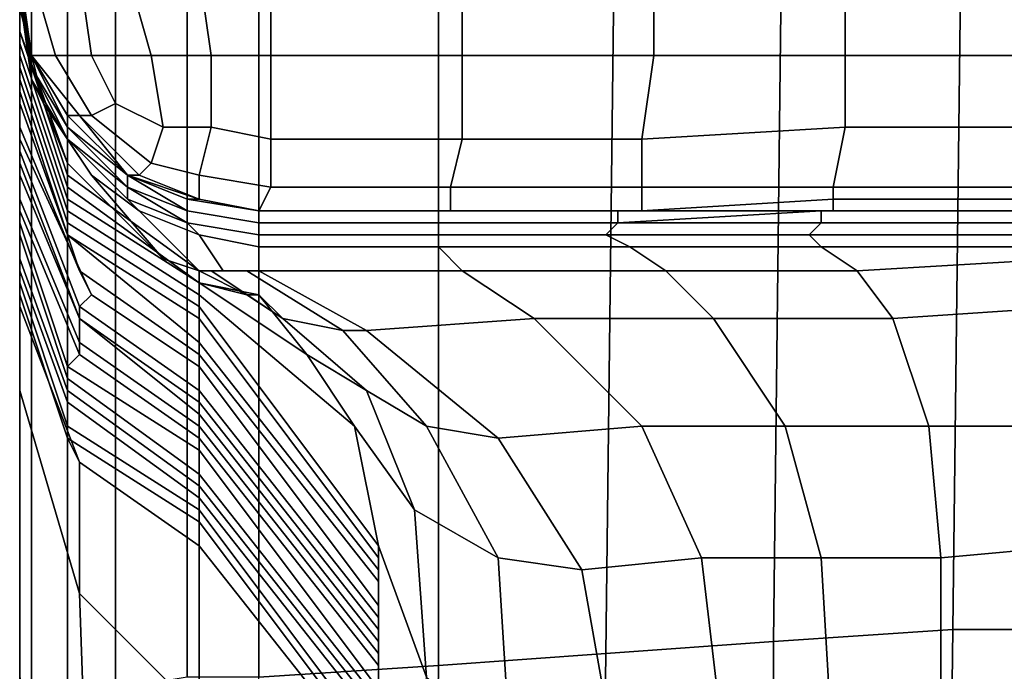
# Model space of a CAD drawing. Extents: x -0.003 to 0.532, y -0.184 to 0.182.
# Drawn here: x 0 to 0.008, y 0.097 to 0.102 of the extents above; entities that cross this region are included whole.
import ezdxf

# ---------------------------------------------------------------- set-up
doc = ezdxf.new("R2010")
doc.units = 0
doc.layers.add('PORCELAIN_1', color=7, linetype='CONTINUOUS')

msp = doc.modelspace()

# ---------------------------------------------------------------- linework, layer by layer
at = {"layer": 'PORCELAIN_1'}
for points in [[(-0.0004, 0.1092, 0.2663), (-0.0004, 0.1017, 0.2621), (-0.0004, 0.1063, 0.2548), (-0.0004, 0.1133, 0.2597)], [(-0.0004, 0.1083, 0.1777), (-0.0004, 0.1122, 0.1844), (-0.0004, 0.1037, 0.1917), (-0.0004, 0.1007, 0.1877)], [(-0.0004, 0.1114, 0.2033), (-0.0004, 0.1031, 0.2094), (-0.0004, 0.0984, 0.2037), (-0.0004, 0.1071, 0.1968)], [(-0.0004, 0.1113, 0.1696), (-0.0004, 0.1038, 0.1698), (-0.0004, 0.0997, 0.1626), (-0.0004, 0.108, 0.163)], [(-0.0004, 0.1107, 0.2367), (-0.0004, 0.1065, 0.2408), (-0.0004, 0.0997, 0.2349), (-0.0004, 0.1042, 0.2305)], [(-0.0004, 0.1095, 0.2505), (-0.0004, 0.1063, 0.2548), (-0.0004, 0.0991, 0.2497), (-0.0004, 0.1027, 0.2451)], [(-0.0004, 0.1092, 0.2663), (-0.0004, 0.1072, 0.2704), (-0.0004, 0.0995, 0.2668), (-0.0004, 0.1017, 0.2621)], [(-0.0004, 0.0977, 0.2244), (-0.0004, 0.103, 0.22), (-0.0004, 0.1091, 0.2265), (-0.0004, 0.1042, 0.2305)], [(-0.0004, 0.103, 0.22), (-0.0004, 0.0972, 0.2139), (-0.0004, 0.1031, 0.2094), (-0.0004, 0.1086, 0.2159)], [(-0.0004, 0.1031, 0.1752), (-0.0004, 0.1083, 0.1777), (-0.0004, 0.1007, 0.1877), (-0.0004, 0.0976, 0.1849)], [(-0.0004, 0.0997, 0.1626), (-0.0004, 0.0998, 0.1561), (-0.0004, 0.1066, 0.1566), (-0.0004, 0.108, 0.163)], [(-0.0004, 0.0978, 0.2709), (-0.0004, 0.0995, 0.2668), (-0.0004, 0.1072, 0.2704), (-0.0004, 0.1058, 0.2739)], [(-0.0004, 0.0984, 0.2037), (-0.0004, 0.0946, 0.1992), (-0.0004, 0.1037, 0.1917), (-0.0004, 0.1071, 0.1968)], [(-0.0004, 0.1066, 0.1566), (-0.0004, 0.0998, 0.1561), (-0.0004, 0.0999, 0.15), (-0.0004, 0.1062, 0.1502)], [(-0.0004, 0.0957, 0.2396), (-0.0004, 0.0997, 0.2349), (-0.0004, 0.1065, 0.2408), (-0.0004, 0.1027, 0.2451)], [(-0.0004, 0.0942, 0.2579), (-0.0004, 0.0991, 0.2497), (-0.0004, 0.1063, 0.2548), (-0.0004, 0.1017, 0.2621)], [(-0.0004, 0.0999, 0.15), (-0.0004, 0.1, 0.1431), (-0.0004, 0.1062, 0.1431), (-0.0004, 0.1062, 0.1502)], [(-0.0004, 0.1062, 0.1431), (-0.0004, 0.1, 0.1431), (-0.0004, 0.1001, 0.1358), (-0.0004, 0.1061, 0.1355)], [(-0.0004, 0.1001, 0.1358), (-0.0004, 0.1003, 0.1281), (-0.0004, 0.106, 0.1279), (-0.0004, 0.1061, 0.1355)], [(-0.0004, 0.106, 0.1279), (-0.0004, 0.1003, 0.1281), (-0.0004, 0.1004, 0.1207), (-0.0004, 0.1059, 0.1207)], [(-0.0004, 0.1004, 0.1207), (-0.0004, 0.1005, 0.1136), (-0.0004, 0.1058, 0.1135), (-0.0004, 0.1059, 0.1207)], [(-0.0004, 0.1048, 0.2771), (-0.0004, 0.0967, 0.2746), (-0.0004, 0.0978, 0.2709), (-0.0004, 0.1058, 0.2739)], [(-0.0004, 0.1058, 0.1135), (-0.0004, 0.1005, 0.1136), (-0.0004, 0.1006, 0.1064), (-0.0004, 0.1057, 0.1064)], [(-0.0004, 0.1006, 0.1064), (-0.0004, 0.1008, 0.0995), (-0.0004, 0.1055, 0.0994), (-0.0004, 0.1057, 0.1064)], [(0.0088, 0.097, 0.3043), (0.0074, 0.097, 0.3043), (0.0075, 0.1054, 0.3043), (0.009, 0.1056, 0.3043)], [(-0.0004, 0.1055, 0.0994), (-0.0004, 0.1008, 0.0995), (-0.0004, 0.1009, 0.0929), (-0.0004, 0.1053, 0.0927)], [(0.0059, 0.0969, 0.3044), (0.006, 0.1053, 0.3043), (0.0075, 0.1054, 0.3043), (0.0074, 0.097, 0.3043)], [(-0.0004, 0.1009, 0.0929), (-0.0004, 0.101, 0.0863), (-0.0004, 0.1051, 0.0859), (-0.0004, 0.1053, 0.0927)], [(0.006, 0.1053, 0.3043), (0.0059, 0.0969, 0.3044), (0.0045, 0.0968, 0.3044), (0.0046, 0.1052, 0.3043)], [(0.0045, 0.0968, 0.3044), (0.0031, 0.0967, 0.3044), (0.0031, 0.105, 0.3043), (0.0046, 0.1052, 0.3043)], [(-0.0004, 0.1051, 0.0859), (-0.0004, 0.101, 0.0863), (-0.0004, 0.1011, 0.079), (-0.0004, 0.1049, 0.0786)], [(0.0016, 0.0966, 0.3044), (0.0016, 0.1049, 0.3043), (0.0031, 0.105, 0.3043), (0.0031, 0.0967, 0.3044)], [(-0.0004, 0.1011, 0.079), (-0.0004, 0.1012, 0.0713), (-0.0004, 0.1047, 0.071), (-0.0004, 0.1049, 0.0786)], [(0.0016, 0.1049, 0.3043), (0.0016, 0.0966, 0.3044), (0.001, 0.0966, 0.3043), (0.001, 0.1048, 0.3042)], [(-0.0004, 0.1048, 0.2771), (-0.0004, 0.104, 0.2799), (-0.0004, 0.0959, 0.2778), (-0.0004, 0.0967, 0.2746)], [(0.001, 0.0966, 0.3043), (0.0004, 0.0965, 0.304), (0.0004, 0.1045, 0.3039), (0.001, 0.1048, 0.3042)], [(-0.0004, 0.1047, 0.071), (-0.0004, 0.1012, 0.0713), (-0.0004, 0.1014, 0.0637), (-0.0004, 0.1044, 0.0634)], [(-0.0004, 0.1016, 0.0499), (-0.0004, 0.1047, 0.0496), (-0.0004, 0.1044, 0.0562), (-0.0004, 0.1015, 0.0564)], [(-0.0004, 0.1047, 0.0496), (-0.0004, 0.1016, 0.0499), (-0.0004, 0.1017, 0.0443), (-0.0004, 0.1045, 0.0439)], [(-0.0004, 0.1019, 0.0344), (-0.0004, 0.1046, 0.0335), (-0.0004, 0.1044, 0.0385), (-0.0004, 0.1018, 0.0391)], [(-0.0004, 0.1046, 0.0335), (-0.0004, 0.1019, 0.0344), (-0.0004, 0.102, 0.0299), (-0.0004, 0.104, 0.0283)], [(-0.0004, 0.1017, 0.0443), (-0.0004, 0.1018, 0.0391), (-0.0004, 0.1044, 0.0385), (-0.0004, 0.1045, 0.0439)], [(0, 0.0963, 0.3036), (0, 0.1042, 0.3035), (0.0004, 0.1045, 0.3039), (0.0004, 0.0965, 0.304)], [(-0.0004, 0.1014, 0.0637), (-0.0004, 0.1015, 0.0564), (-0.0004, 0.1044, 0.0562), (-0.0004, 0.1044, 0.0634)], [(-0.0004, 0.0997, 0.2349), (-0.0004, 0.0929, 0.229), (-0.0004, 0.0977, 0.2244), (-0.0004, 0.1042, 0.2305)], [(0, 0.1042, 0.3035), (0, 0.0963, 0.3036), (-0.0003, 0.0961, 0.303), (-0.0003, 0.1039, 0.3029)], [(-0.0004, 0.1041, 0.0237), (-0.0004, 0.104, 0.0283), (-0.0004, 0.102, 0.0299), (-0.0004, 0.1022, 0.0249)], [(-0.0004, 0.0953, 0.2808), (-0.0004, 0.0959, 0.2778), (-0.0004, 0.104, 0.2799), (-0.0004, 0.1034, 0.2827)], [(-0.0003, 0.0961, 0.303), (-0.0004, 0.0957, 0.3024), (-0.0004, 0.1037, 0.3023), (-0.0003, 0.1039, 0.3029)], [(-0.0004, 0.1038, 0.1698), (-0.0004, 0.1024, 0.17), (-0.0004, 0.1009, 0.1677), (-0.0004, 0.0997, 0.1626)], [(-0.0004, 0.0915, 0.1955), (-0.0004, 0.1007, 0.1877), (-0.0004, 0.1037, 0.1917), (-0.0004, 0.0946, 0.1992)], [(-0.0004, 0.0956, 0.3005), (-0.0004, 0.1035, 0.3006), (-0.0004, 0.1037, 0.3023), (-0.0004, 0.0957, 0.3024)], [(-0.0004, 0.0956, 0.3005), (-0.0004, 0.0954, 0.2986), (-0.0004, 0.1033, 0.2989), (-0.0004, 0.1035, 0.3006)], [(-0.0004, 0.1031, 0.2853), (-0.0004, 0.0948, 0.2837), (-0.0004, 0.0953, 0.2808), (-0.0004, 0.1034, 0.2827)], [(-0.0004, 0.1031, 0.2972), (-0.0004, 0.1033, 0.2989), (-0.0004, 0.0954, 0.2986), (-0.0004, 0.0952, 0.2967)], [(-0.0004, 0.1031, 0.2853), (-0.0004, 0.1029, 0.2876), (-0.0004, 0.0947, 0.2861), (-0.0004, 0.0948, 0.2837)], [(-0.0004, 0.0921, 0.2086), (-0.0004, 0.0984, 0.2037), (-0.0004, 0.1031, 0.2094), (-0.0004, 0.0972, 0.2139)], [(-0.0004, 0.1031, 0.1752), (-0.0004, 0.0976, 0.1849), (-0.0004, 0.0949, 0.1829), (-0.0004, 0.1004, 0.1739)], [(-0.0004, 0.1009, 0.1677), (-0.0004, 0.1024, 0.17), (-0.0004, 0.1031, 0.1752), (-0.0004, 0.1004, 0.1739)], [(-0.0004, 0.0951, 0.2948), (-0.0004, 0.103, 0.2955), (-0.0004, 0.1031, 0.2972), (-0.0004, 0.0952, 0.2967)], [(-0.0004, 0.103, 0.22), (-0.0004, 0.0977, 0.2244), (-0.0004, 0.0915, 0.2185), (-0.0004, 0.0972, 0.2139)], [(-0.0004, 0.0951, 0.2948), (-0.0004, 0.095, 0.2928), (-0.0004, 0.1028, 0.2938), (-0.0004, 0.103, 0.2955)], [(-0.0004, 0.0946, 0.2884), (-0.0004, 0.0947, 0.2861), (-0.0004, 0.1029, 0.2876), (-0.0004, 0.1027, 0.2899)], [(-0.0004, 0.1027, 0.292), (-0.0004, 0.1028, 0.2938), (-0.0004, 0.095, 0.2928), (-0.0004, 0.0949, 0.2907)], [(-0.0004, 0.1027, 0.292), (-0.0004, 0.0949, 0.2907), (-0.0004, 0.0946, 0.2884), (-0.0004, 0.1027, 0.2899)], [(-0.0004, 0.0991, 0.2497), (-0.0004, 0.092, 0.2447), (-0.0004, 0.0957, 0.2396), (-0.0004, 0.1027, 0.2451)], [(0.0049, 0.1025, 0.0035), (0.0049, 0.1018, 0.0036), (0.0065, 0.1018, 0.0036), (0.0065, 0.1026, 0.0035)], [(0.0065, 0.1018, 0.0036), (0.0083, 0.1018, 0.0037), (0.0084, 0.1026, 0.0035), (0.0065, 0.1026, 0.0035)], [(-0.0003, 0.1018, 0.0085), (-0.0004, 0.1025, 0.0085), (-0.0004, 0.1024, 0.0101), (-0.0003, 0.1018, 0.0102)], [(-0.0003, 0.1018, 0.0085), (-0.0003, 0.1018, 0.0069), (-0.0004, 0.1025, 0.0069), (-0.0004, 0.1025, 0.0085)], [(-0.0004, 0.1025, 0.0054), (-0.0003, 0.1018, 0.0054), (-0.0001, 0.1018, 0.0047), (-0.0003, 0.1025, 0.0047)], [(-0.0004, 0.1025, 0.0054), (-0.0004, 0.1025, 0.0069), (-0.0003, 0.1018, 0.0069), (-0.0003, 0.1018, 0.0054)], [(-0.0001, 0.1018, 0.0047), (0.0002, 0.1018, 0.0041), (0.0001, 0.1025, 0.0041), (-0.0003, 0.1025, 0.0047)], [(0.0001, 0.1025, 0.0041), (0.0002, 0.1018, 0.0041), (0.0007, 0.1018, 0.0038), (0.0005, 0.1025, 0.0037)], [(0.0007, 0.1018, 0.0038), (0.0012, 0.1018, 0.0036), (0.0011, 0.1025, 0.0034), (0.0005, 0.1025, 0.0037)], [(0.0017, 0.1018, 0.0035), (0.0017, 0.1025, 0.0034), (0.0011, 0.1025, 0.0034), (0.0012, 0.1018, 0.0036)], [(0.0017, 0.1025, 0.0034), (0.0017, 0.1018, 0.0035), (0.0033, 0.1018, 0.0036), (0.0033, 0.1025, 0.0034)], [(0.0033, 0.1018, 0.0036), (0.0049, 0.1018, 0.0036), (0.0049, 0.1025, 0.0035), (0.0033, 0.1025, 0.0034)], [(-0.0003, 0.1017, 0.0171), (-0.0003, 0.1017, 0.0143), (-0.0004, 0.1024, 0.0142), (-0.0004, 0.1023, 0.0169)], [(-0.0004, 0.1024, 0.0101), (-0.0004, 0.1024, 0.012), (-0.0003, 0.1018, 0.0121), (-0.0003, 0.1018, 0.0102)], [(-0.0004, 0.1024, 0.0142), (-0.0003, 0.1017, 0.0143), (-0.0003, 0.1018, 0.0121), (-0.0004, 0.1024, 0.012)], [(-0.0004, 0.1023, 0.0202), (-0.0003, 0.1016, 0.0205), (-0.0003, 0.1017, 0.0171), (-0.0004, 0.1023, 0.0169)], [(-0.0004, 0.1023, 0.0202), (-0.0004, 0.1022, 0.0249), (-0.0002, 0.1014, 0.0249), (-0.0003, 0.1016, 0.0205)], [(-0.0004, 0.102, 0.0299), (0, 0.1009, 0.0298), (-0.0002, 0.1014, 0.0249), (-0.0004, 0.1022, 0.0249)], [(0, 0.1008, 0.0299), (-0.0004, 0.102, 0.0299), (-0.0004, 0.1019, 0.0344), (0, 0.1007, 0.0345)], [(-0.0004, 0.102, 0.0299), (0, 0.1008, 0.0299), (0, 0.1009, 0.0298)], [(0, 0.1006, 0.0394), (0, 0.1007, 0.0345), (-0.0004, 0.1019, 0.0344), (-0.0004, 0.1018, 0.0391)], [(-0.0004, 0.1017, 0.0443), (0, 0.1005, 0.0446), (0, 0.1006, 0.0394), (-0.0004, 0.1018, 0.0391)], [(-0.0003, 0.1018, 0.0121), (-0.0003, 0.1017, 0.0143), (0, 0.1012, 0.0145), (0, 0.1012, 0.0123)], [(0, 0.1013, 0.0104), (-0.0003, 0.1018, 0.0102), (-0.0003, 0.1018, 0.0121), (0, 0.1012, 0.0123)], [(0, 0.1013, 0.0104), (0, 0.1013, 0.0086), (-0.0003, 0.1018, 0.0085), (-0.0003, 0.1018, 0.0102)], [(0.0001, 0.1013, 0.0053), (0.0002, 0.1013, 0.0047), (-0.0001, 0.1018, 0.0047), (-0.0003, 0.1018, 0.0054)], [(-0.0003, 0.1018, 0.0069), (0.0001, 0.1013, 0.007), (0.0001, 0.1013, 0.0053), (-0.0003, 0.1018, 0.0054)], [(-0.0003, 0.1018, 0.0069), (-0.0003, 0.1018, 0.0085), (0, 0.1013, 0.0086), (0.0001, 0.1013, 0.007)], [(0.0002, 0.1018, 0.0041), (-0.0001, 0.1018, 0.0047), (0.0002, 0.1013, 0.0047), (0.0004, 0.1014, 0.0043)], [(0.0008, 0.1012, 0.0041), (0.0007, 0.1018, 0.0038), (0.0002, 0.1018, 0.0041), (0.0004, 0.1014, 0.0043)], [(0.0007, 0.1018, 0.0038), (0.0008, 0.1012, 0.0041), (0.0012, 0.1012, 0.004), (0.0012, 0.1018, 0.0036)], [(0.0012, 0.1012, 0.004), (0.0017, 0.1011, 0.004), (0.0017, 0.1018, 0.0035), (0.0012, 0.1018, 0.0036)], [(0.0017, 0.1018, 0.0035), (0.0017, 0.1011, 0.004), (0.0033, 0.1011, 0.004), (0.0033, 0.1018, 0.0036)], [(0.0033, 0.1011, 0.004), (0.0048, 0.1011, 0.004), (0.0049, 0.1018, 0.0036), (0.0033, 0.1018, 0.0036)], [(0.0049, 0.1018, 0.0036), (0.0048, 0.1011, 0.004), (0.0065, 0.1012, 0.0041), (0.0065, 0.1018, 0.0036)], [(0.0065, 0.1012, 0.0041), (0.0083, 0.1012, 0.0041), (0.0083, 0.1018, 0.0037), (0.0065, 0.1018, 0.0036)], [(-0.0004, 0.0995, 0.2668), (-0.0004, 0.0919, 0.263), (-0.0004, 0.0942, 0.2579), (-0.0004, 0.1017, 0.2621)], [(0, 0.1005, 0.0446), (-0.0004, 0.1017, 0.0443), (-0.0004, 0.1016, 0.0499), (0, 0.1004, 0.0503)], [(0, 0.1011, 0.0207), (0, 0.1011, 0.0172), (-0.0003, 0.1017, 0.0171), (-0.0003, 0.1016, 0.0205)], [(-0.0003, 0.1017, 0.0143), (-0.0003, 0.1017, 0.0171), (0, 0.1011, 0.0172), (0, 0.1012, 0.0145)], [(0, 0.1003, 0.0566), (0, 0.1004, 0.0503), (-0.0004, 0.1016, 0.0499), (-0.0004, 0.1015, 0.0564)], [(-0.0002, 0.1014, 0.0249), (0.0002, 0.1008, 0.0249), (0, 0.1011, 0.0207), (-0.0003, 0.1016, 0.0205)], [(-0.0004, 0.1014, 0.0637), (0, 0.1003, 0.0637), (0, 0.1003, 0.0566), (-0.0004, 0.1015, 0.0564)], [(0, 0.1003, 0.0637), (-0.0004, 0.1014, 0.0637), (-0.0004, 0.1012, 0.0713), (0.0001, 0.1, 0.0713)], [(0.0008, 0.1001, 0.0298), (0.0002, 0.1008, 0.0249), (-0.0002, 0.1014, 0.0249), (0, 0.1009, 0.0298)], [(0.0002, 0.1013, 0.0047), (0.0007, 0.1009, 0.0047), (0.0008, 0.1012, 0.0041), (0.0004, 0.1014, 0.0043)], [(0.0005, 0.1008, 0.0124), (0.0005, 0.1008, 0.0105), (0, 0.1013, 0.0104), (0, 0.1012, 0.0123)], [(0, 0.1013, 0.0086), (0.0005, 0.1008, 0.0087), (0.0005, 0.1008, 0.007), (0.0001, 0.1013, 0.007)], [(0, 0.1013, 0.0086), (0, 0.1013, 0.0104), (0.0005, 0.1008, 0.0105), (0.0005, 0.1008, 0.0087)], [(0.0005, 0.1008, 0.007), (0.0006, 0.1008, 0.0053), (0.0001, 0.1013, 0.0053), (0.0001, 0.1013, 0.007)], [(0.0007, 0.1009, 0.0047), (0.0002, 0.1013, 0.0047), (0.0001, 0.1013, 0.0053), (0.0006, 0.1008, 0.0053)], [(0.0002, 0.0998, 0.0791), (0.0001, 0.1, 0.0713), (-0.0004, 0.1012, 0.0713), (-0.0004, 0.1011, 0.079)], [(0, 0.1012, 0.0145), (0, 0.1011, 0.0172), (0.0005, 0.1007, 0.0174), (0.0005, 0.1007, 0.0147)], [(0.0005, 0.1008, 0.0124), (0, 0.1012, 0.0123), (0, 0.1012, 0.0145), (0.0005, 0.1007, 0.0147)], [(0.0008, 0.1012, 0.0041), (0.0007, 0.1009, 0.0047), (0.0011, 0.1008, 0.0046), (0.0012, 0.1012, 0.004)], [(0.0011, 0.1008, 0.0046), (0.0017, 0.1007, 0.0046), (0.0017, 0.1011, 0.004), (0.0012, 0.1012, 0.004)], [(0.0048, 0.1011, 0.004), (0.0048, 0.1007, 0.0047), (0.0064, 0.1007, 0.0047), (0.0065, 0.1012, 0.0041)], [(0.0064, 0.1007, 0.0047), (0.0082, 0.1007, 0.0047), (0.0083, 0.1012, 0.0041), (0.0065, 0.1012, 0.0041)], [(-0.0004, 0.101, 0.0863), (0.0001, 0.0997, 0.0863), (0.0002, 0.0998, 0.0791), (-0.0004, 0.1011, 0.079)], [(0.0005, 0.1006, 0.0208), (0.0005, 0.1007, 0.0174), (0, 0.1011, 0.0172), (0, 0.1011, 0.0207)], [(0.0002, 0.1008, 0.0249), (0.0006, 0.1005, 0.0249), (0.0005, 0.1006, 0.0208), (0, 0.1011, 0.0207)], [(0.0017, 0.1011, 0.004), (0.0017, 0.1007, 0.0046), (0.0032, 0.1007, 0.0046), (0.0033, 0.1011, 0.004)], [(0.0032, 0.1007, 0.0046), (0.0048, 0.1007, 0.0047), (0.0048, 0.1011, 0.004), (0.0033, 0.1011, 0.004)], [(0.0001, 0.0996, 0.093), (0.0001, 0.0997, 0.0863), (-0.0004, 0.101, 0.0863), (-0.0004, 0.1009, 0.0929)], [(-0.0004, 0.1008, 0.0995), (0.0001, 0.0996, 0.0997), (0.0001, 0.0996, 0.093), (-0.0004, 0.1009, 0.0929)], [(-0.0004, 0.0984, 0.1736), (-0.0004, 0.0996, 0.1692), (-0.0004, 0.1009, 0.1677), (-0.0004, 0.1004, 0.1739)], [(-0.0004, 0.1009, 0.1677), (-0.0004, 0.0996, 0.1692), (-0.0004, 0.099, 0.1675), (-0.0004, 0.0997, 0.1626)], [(0, 0.1008, 0.0299), (0.0011, 0.1, 0.0299), (0.0008, 0.1001, 0.0298), (0, 0.1009, 0.0298)], [(0.0007, 0.1009, 0.0047), (0.0006, 0.1008, 0.0053), (0.0011, 0.1006, 0.0053), (0.0011, 0.1008, 0.0046)], [(0.0001, 0.0994, 0.1065), (0.0001, 0.0996, 0.0997), (-0.0004, 0.1008, 0.0995), (-0.0004, 0.1006, 0.1064)], [(0.0011, 0.0999, 0.0344), (0.0011, 0.1, 0.0299), (0, 0.1008, 0.0299), (0, 0.1007, 0.0345)], [(0.0011, 0.1, 0.0298), (0.0006, 0.1005, 0.0249), (0.0002, 0.1008, 0.0249), (0.0008, 0.1001, 0.0298)], [(0.001, 0.1005, 0.0148), (0.001, 0.1005, 0.0126), (0.0005, 0.1008, 0.0124), (0.0005, 0.1007, 0.0147)], [(0.001, 0.1006, 0.0088), (0.0011, 0.1006, 0.0071), (0.0005, 0.1008, 0.007), (0.0005, 0.1008, 0.0087)], [(0.0005, 0.1008, 0.0105), (0.001, 0.1005, 0.0106), (0.001, 0.1006, 0.0088), (0.0005, 0.1008, 0.0087)], [(0.0005, 0.1008, 0.0105), (0.0005, 0.1008, 0.0124), (0.001, 0.1005, 0.0126), (0.001, 0.1005, 0.0106)], [(0.0006, 0.1008, 0.0053), (0.0005, 0.1008, 0.007), (0.0011, 0.1006, 0.0071), (0.0011, 0.1006, 0.0053)], [(0.0011, 0.1006, 0.0053), (0.0016, 0.1005, 0.0053), (0.0017, 0.1007, 0.0046), (0.0011, 0.1008, 0.0046)], [(-0.0004, 0.1007, 0.1877), (-0.0004, 0.0915, 0.1955), (-0.0004, 0.0887, 0.1922), (-0.0004, 0.0976, 0.1849)], [(0, 0.1006, 0.0394), (0.0011, 0.0999, 0.0395), (0.0011, 0.0999, 0.0344), (0, 0.1007, 0.0345)], [(0.001, 0.1004, 0.0209), (0.001, 0.1004, 0.0176), (0.0005, 0.1007, 0.0174), (0.0005, 0.1006, 0.0208)], [(0.001, 0.1005, 0.0148), (0.0005, 0.1007, 0.0147), (0.0005, 0.1007, 0.0174), (0.001, 0.1004, 0.0176)], [(0.0017, 0.1007, 0.0046), (0.0016, 0.1005, 0.0053), (0.0032, 0.1005, 0.0054), (0.0032, 0.1007, 0.0046)], [(0.0032, 0.1005, 0.0054), (0.0048, 0.1005, 0.0054), (0.0048, 0.1007, 0.0047), (0.0032, 0.1007, 0.0046)], [(0.0064, 0.1006, 0.0055), (0.0064, 0.1007, 0.0047), (0.0048, 0.1007, 0.0047), (0.0048, 0.1005, 0.0054)], [(0.0064, 0.1007, 0.0047), (0.0064, 0.1006, 0.0055), (0.0082, 0.1006, 0.0055), (0.0082, 0.1007, 0.0047)], [(-0.0004, 0.1005, 0.1136), (0.0001, 0.0993, 0.1136), (0.0001, 0.0994, 0.1065), (-0.0004, 0.1006, 0.1064)], [(0.0011, 0.0999, 0.0395), (0, 0.1006, 0.0394), (0, 0.1005, 0.0446), (0.0011, 0.0998, 0.0448)], [(0.0006, 0.1005, 0.0249), (0.0011, 0.1003, 0.0249), (0.001, 0.1004, 0.0209), (0.0005, 0.1006, 0.0208)], [(0.0016, 0.1004, 0.0108), (0.0016, 0.1005, 0.0089), (0.001, 0.1006, 0.0088), (0.001, 0.1005, 0.0106)], [(0.0011, 0.1006, 0.0071), (0.001, 0.1006, 0.0088), (0.0016, 0.1005, 0.0089), (0.0016, 0.1005, 0.0071)], [(0.0011, 0.1006, 0.0071), (0.0016, 0.1005, 0.0071), (0.0016, 0.1005, 0.0053), (0.0011, 0.1006, 0.0053)], [(0.0047, 0.1005, 0.0073), (0.0064, 0.1005, 0.0074), (0.0064, 0.1006, 0.0055), (0.0048, 0.1005, 0.0054)], [(0.0082, 0.1005, 0.0075), (0.0082, 0.1006, 0.0055), (0.0064, 0.1006, 0.0055), (0.0064, 0.1005, 0.0074)], [(0, 0.0992, 0.1207), (0.0001, 0.0993, 0.1136), (-0.0004, 0.1005, 0.1136), (-0.0004, 0.1004, 0.1207)], [(0.0011, 0.0997, 0.0504), (0.0011, 0.0998, 0.0448), (0, 0.1005, 0.0446), (0, 0.1004, 0.0503)], [(0.0013, 0.1, 0.0298), (0.0011, 0.1003, 0.0249), (0.0006, 0.1005, 0.0249), (0.0011, 0.1, 0.0298)], [(0.0016, 0.1003, 0.0177), (0.0016, 0.1004, 0.015), (0.001, 0.1005, 0.0148), (0.001, 0.1004, 0.0176)], [(0.001, 0.1005, 0.0126), (0.0016, 0.1004, 0.0128), (0.0016, 0.1004, 0.0108), (0.001, 0.1005, 0.0106)], [(0.001, 0.1005, 0.0126), (0.001, 0.1005, 0.0148), (0.0016, 0.1004, 0.015), (0.0016, 0.1004, 0.0128)], [(0.0031, 0.1005, 0.0072), (0.0032, 0.1005, 0.0054), (0.0016, 0.1005, 0.0053), (0.0016, 0.1005, 0.0071)], [(0.0016, 0.1005, 0.0089), (0.0031, 0.1005, 0.009), (0.0031, 0.1005, 0.0072), (0.0016, 0.1005, 0.0071)], [(0.0016, 0.1005, 0.0089), (0.0016, 0.1004, 0.0108), (0.0031, 0.1004, 0.011), (0.0031, 0.1005, 0.009)], [(0.0046, 0.1005, 0.0092), (0.0047, 0.1005, 0.0073), (0.0031, 0.1005, 0.0072), (0.0031, 0.1005, 0.009)], [(0.0031, 0.1004, 0.011), (0.0046, 0.1004, 0.0112), (0.0046, 0.1005, 0.0092), (0.0031, 0.1005, 0.009)], [(0.0032, 0.1005, 0.0054), (0.0031, 0.1005, 0.0072), (0.0047, 0.1005, 0.0073), (0.0048, 0.1005, 0.0054)], [(0.0063, 0.1005, 0.0114), (0.0063, 0.1005, 0.0093), (0.0046, 0.1005, 0.0092), (0.0046, 0.1004, 0.0112)], [(0.0046, 0.1004, 0.0133), (0.0063, 0.1004, 0.0136), (0.0063, 0.1005, 0.0114), (0.0046, 0.1004, 0.0112)], [(0.0047, 0.1005, 0.0073), (0.0046, 0.1005, 0.0092), (0.0063, 0.1005, 0.0093), (0.0064, 0.1005, 0.0074)], [(0.0081, 0.1004, 0.0139), (0.0081, 0.1005, 0.0116), (0.0063, 0.1005, 0.0114), (0.0063, 0.1004, 0.0136)], [(0.0063, 0.1005, 0.0093), (0.0081, 0.1005, 0.0095), (0.0082, 0.1005, 0.0075), (0.0064, 0.1005, 0.0074)], [(0.0063, 0.1005, 0.0093), (0.0063, 0.1005, 0.0114), (0.0081, 0.1005, 0.0116), (0.0081, 0.1005, 0.0095)], [(-0.0004, 0.1003, 0.1281), (0, 0.0991, 0.1281), (0, 0.0992, 0.1207), (-0.0004, 0.1004, 0.1207)], [(-0.0004, 0.0984, 0.1736), (-0.0004, 0.1004, 0.1739), (-0.0004, 0.0949, 0.1829), (-0.0004, 0.0923, 0.1813)], [(0, 0.1003, 0.0566), (0.0011, 0.0996, 0.0566), (0.0011, 0.0997, 0.0504), (0, 0.1004, 0.0503)], [(0.0016, 0.1003, 0.021), (0.001, 0.1004, 0.0209), (0.0011, 0.1003, 0.0249), (0.0016, 0.1002, 0.0249)], [(0.001, 0.1004, 0.0209), (0.0016, 0.1003, 0.021), (0.0016, 0.1003, 0.0177), (0.001, 0.1004, 0.0176)], [(0.0031, 0.1004, 0.013), (0.0031, 0.1004, 0.011), (0.0016, 0.1004, 0.0108), (0.0016, 0.1004, 0.0128)], [(0.0016, 0.1004, 0.015), (0.0031, 0.1004, 0.0153), (0.0031, 0.1004, 0.013), (0.0016, 0.1004, 0.0128)], [(0.0016, 0.1004, 0.015), (0.0016, 0.1003, 0.0177), (0.0031, 0.1003, 0.018), (0.0031, 0.1004, 0.0153)], [(0.0046, 0.1004, 0.0157), (0.0046, 0.1004, 0.0133), (0.0031, 0.1004, 0.013), (0.0031, 0.1004, 0.0153)], [(0.0031, 0.1003, 0.018), (0.0045, 0.1003, 0.0184), (0.0046, 0.1004, 0.0157), (0.0031, 0.1004, 0.0153)], [(0.0031, 0.1004, 0.011), (0.0031, 0.1004, 0.013), (0.0046, 0.1004, 0.0133), (0.0046, 0.1004, 0.0112)], [(0.0046, 0.1004, 0.0157), (0.0045, 0.1003, 0.0184), (0.0062, 0.1003, 0.0187), (0.0063, 0.1004, 0.016)], [(0.0046, 0.1004, 0.0133), (0.0046, 0.1004, 0.0157), (0.0063, 0.1004, 0.016), (0.0063, 0.1004, 0.0136)], [(0.0062, 0.1003, 0.0187), (0.008, 0.1003, 0.019), (0.008, 0.1004, 0.0163), (0.0063, 0.1004, 0.016)], [(0.0063, 0.1004, 0.016), (0.008, 0.1004, 0.0163), (0.0081, 0.1004, 0.0139), (0.0063, 0.1004, 0.0136)], [(0, 0.099, 0.1354), (0, 0.0991, 0.1281), (-0.0004, 0.1003, 0.1281), (-0.0004, 0.1001, 0.1358)], [(0.0011, 0.0993, 0.0715), (0.0011, 0.0994, 0.0637), (0, 0.1003, 0.0637), (0.0001, 0.1, 0.0713)], [(0.0011, 0.0996, 0.0566), (0, 0.1003, 0.0566), (0, 0.1003, 0.0637), (0.0011, 0.0994, 0.0637)], [(0.0016, 0.1, 0.0298), (0.0016, 0.1002, 0.0249), (0.0011, 0.1003, 0.0249), (0.0013, 0.1, 0.0298)], [(0.0031, 0.1002, 0.0249), (0.0031, 0.1003, 0.0212), (0.0016, 0.1003, 0.021), (0.0016, 0.1002, 0.0249)], [(0.0016, 0.1003, 0.0177), (0.0016, 0.1003, 0.021), (0.0031, 0.1003, 0.0212), (0.0031, 0.1003, 0.018)], [(0.0031, 0.1003, 0.0212), (0.0045, 0.1003, 0.0214), (0.0045, 0.1003, 0.0184), (0.0031, 0.1003, 0.018)], [(0.0031, 0.1003, 0.0212), (0.0031, 0.1002, 0.0249), (0.0047, 0.1002, 0.0249), (0.0045, 0.1003, 0.0214)], [(0.0062, 0.1003, 0.0216), (0.0062, 0.1003, 0.0187), (0.0045, 0.1003, 0.0184), (0.0045, 0.1003, 0.0214)], [(0.0047, 0.1002, 0.0249), (0.0063, 0.1002, 0.0249), (0.0062, 0.1003, 0.0216), (0.0045, 0.1003, 0.0214)], [(0.008, 0.1002, 0.0249), (0.008, 0.1003, 0.0218), (0.0062, 0.1003, 0.0216), (0.0063, 0.1002, 0.0249)], [(0.0062, 0.1003, 0.0187), (0.0062, 0.1003, 0.0216), (0.008, 0.1003, 0.0218), (0.008, 0.1003, 0.019)], [(0.0016, 0.1, 0.0298), (0.0033, 0.1, 0.0292), (0.0031, 0.1002, 0.0249), (0.0016, 0.1002, 0.0249)], [(0.005, 0.1, 0.029), (0.0047, 0.1002, 0.0249), (0.0031, 0.1002, 0.0249), (0.0033, 0.1, 0.0292)], [(0.0047, 0.1002, 0.0249), (0.005, 0.1, 0.029), (0.0066, 0.1, 0.0289), (0.0063, 0.1002, 0.0249)], [(0.0066, 0.1, 0.0289), (0.0083, 0.1001, 0.0287), (0.008, 0.1002, 0.0249), (0.0063, 0.1002, 0.0249)], [(-0.0004, 0.1, 0.1431), (0, 0.0989, 0.1426), (0, 0.099, 0.1354), (-0.0004, 0.1001, 0.1358)], [(0.0008, 0.1001, 0.0298), (0.0011, 0.1, 0.0299), (0.0012, 0.1, 0.0298), (0.0011, 0.1, 0.0298)], [(0.0066, 0.1, 0.0289), (0.0069, 0.0996, 0.0335), (0.0084, 0.0997, 0.0333), (0.0083, 0.1001, 0.0287)], [(0, 0.0987, 0.1494), (0, 0.0989, 0.1426), (-0.0004, 0.1, 0.1431), (-0.0004, 0.0999, 0.15)], [(0.0002, 0.0998, 0.0791), (0.0011, 0.0992, 0.0796), (0.0011, 0.0993, 0.0715), (0.0001, 0.1, 0.0713)], [(0.0012, 0.1, 0.0298), (0.0015, 0.1, 0.0298), (0.0013, 0.1, 0.0298), (0.0011, 0.1, 0.0298)], [(0.0015, 0.0998, 0.0335), (0.0011, 0.1, 0.0299), (0.0011, 0.0999, 0.0344)], [(0.0015, 0.0998, 0.0335), (0.0018, 0.0996, 0.0343), (0.0012, 0.1, 0.0298), (0.0011, 0.1, 0.0299)], [(0.0023, 0.0995, 0.0342), (0.0015, 0.1, 0.0298), (0.0012, 0.1, 0.0298), (0.0018, 0.0996, 0.0343)], [(0.0015, 0.1, 0.0298), (0.0016, 0.1, 0.0298), (0.0013, 0.1, 0.0298)], [(0.0025, 0.0995, 0.034), (0.0016, 0.1, 0.0298), (0.0015, 0.1, 0.0298), (0.0023, 0.0995, 0.0342)], [(0.0016, 0.1, 0.0298), (0.0025, 0.0995, 0.034), (0.0039, 0.0996, 0.0338), (0.0033, 0.1, 0.0292)], [(0.0039, 0.0996, 0.0338), (0.0054, 0.0996, 0.0336), (0.005, 0.1, 0.029), (0.0033, 0.1, 0.0292)], [(0.0069, 0.0996, 0.0335), (0.0066, 0.1, 0.0289), (0.005, 0.1, 0.029), (0.0054, 0.0996, 0.0336)], [(-0.0004, 0.0998, 0.1561), (0, 0.0986, 0.156), (0, 0.0987, 0.1494), (-0.0004, 0.0999, 0.15)], [(0.0024, 0.0987, 0.0448), (0.002, 0.0993, 0.0395), (0.0011, 0.0999, 0.0395), (0.0011, 0.0998, 0.0448)], [(0.0011, 0.0999, 0.0395), (0.002, 0.0993, 0.0395), (0.0016, 0.0998, 0.0342), (0.0011, 0.0999, 0.0344)], [(0.0015, 0.0998, 0.0335), (0.0011, 0.0999, 0.0344), (0.0016, 0.0998, 0.0342)], [(0.0001, 0.0984, 0.1626), (0, 0.0986, 0.156), (-0.0004, 0.0998, 0.1561), (-0.0004, 0.0997, 0.1626)], [(0.0011, 0.0992, 0.0796), (0.0002, 0.0998, 0.0791), (0.0001, 0.0997, 0.0863), (0.0011, 0.099, 0.0868)], [(0.0011, 0.0997, 0.0504), (0.0026, 0.0977, 0.051), (0.0024, 0.0987, 0.0448), (0.0011, 0.0998, 0.0448)], [(0.0018, 0.0996, 0.0343), (0.0015, 0.0998, 0.0335), (0.0016, 0.0998, 0.0342)], [(0.002, 0.0993, 0.0395), (0.0025, 0.099, 0.0395), (0.0018, 0.0996, 0.0343), (0.0016, 0.0998, 0.0342)], [(-0.0004, 0.0997, 0.2349), (-0.0004, 0.0957, 0.2396), (-0.0004, 0.0887, 0.2341), (-0.0004, 0.0929, 0.229)], [(-0.0004, 0.099, 0.1675), (0.0001, 0.0973, 0.1682), (0.0001, 0.0984, 0.1626), (-0.0004, 0.0997, 0.1626)], [(0.0011, 0.0989, 0.0933), (0.0011, 0.099, 0.0868), (0.0001, 0.0997, 0.0863), (0.0001, 0.0996, 0.093)], [(0.0026, 0.0977, 0.051), (0.0011, 0.0997, 0.0504), (0.0011, 0.0996, 0.0566), (0.0026, 0.0976, 0.0566)], [(0.0085, 0.0987, 0.0397), (0.0084, 0.0997, 0.0333), (0.0069, 0.0996, 0.0335), (0.0072, 0.0987, 0.0396)], [(-0.0004, 0.0996, 0.1692), (-0.0004, 0.0984, 0.1736), (-0.0004, 0.0966, 0.173), (-0.0004, 0.099, 0.1675)], [(0.0011, 0.0987, 0.1064), (0.0011, 0.0988, 0.0997), (0.0001, 0.0996, 0.0997), (0.0001, 0.0994, 0.1065)], [(0.0001, 0.0996, 0.0997), (0.0011, 0.0988, 0.0997), (0.0011, 0.0989, 0.0933), (0.0001, 0.0996, 0.093)], [(0.0026, 0.0975, 0.0633), (0.0026, 0.0976, 0.0566), (0.0011, 0.0996, 0.0566), (0.0011, 0.0994, 0.0637)], [(0.0025, 0.099, 0.0395), (0.003, 0.0987, 0.0396), (0.0023, 0.0995, 0.0342), (0.0018, 0.0996, 0.0343)], [(0.0048, 0.0987, 0.0396), (0.0039, 0.0996, 0.0338), (0.0025, 0.0995, 0.034), (0.0036, 0.0986, 0.0396)], [(0.0039, 0.0996, 0.0338), (0.0048, 0.0987, 0.0396), (0.006, 0.0987, 0.0396), (0.0054, 0.0996, 0.0336)], [(0.006, 0.0987, 0.0396), (0.0072, 0.0987, 0.0396), (0.0069, 0.0996, 0.0335), (0.0054, 0.0996, 0.0336)], [(-0.0004, 0.0995, 0.2668), (-0.0004, 0.0978, 0.2709), (-0.0004, 0.0902, 0.2678), (-0.0004, 0.0919, 0.263)], [(0.003, 0.0987, 0.0396), (0.0036, 0.0986, 0.0396), (0.0025, 0.0995, 0.034), (0.0023, 0.0995, 0.0342)], [(0.0001, 0.0993, 0.1136), (0.0011, 0.0986, 0.1134), (0.0011, 0.0987, 0.1064), (0.0001, 0.0994, 0.1065)], [(0.0011, 0.0993, 0.0715), (0.0026, 0.0974, 0.0715), (0.0026, 0.0975, 0.0633), (0.0011, 0.0994, 0.0637)], [(0.0011, 0.0985, 0.1206), (0.0011, 0.0986, 0.1134), (0.0001, 0.0993, 0.1136), (0, 0.0992, 0.1207)], [(0.0026, 0.0974, 0.0715), (0.0011, 0.0993, 0.0715), (0.0011, 0.0992, 0.0796), (0.0026, 0.0972, 0.0805)], [(0.0029, 0.098, 0.045), (0.0025, 0.099, 0.0395), (0.002, 0.0993, 0.0395), (0.0024, 0.0987, 0.0448)], [(0, 0.0991, 0.1281), (0.0011, 0.0983, 0.128), (0.0011, 0.0985, 0.1206), (0, 0.0992, 0.1207)], [(0.0026, 0.0971, 0.0883), (0.0026, 0.0972, 0.0805), (0.0011, 0.0992, 0.0796), (0.0011, 0.099, 0.0868)], [(-0.0004, 0.0991, 0.2497), (-0.0004, 0.0942, 0.2579), (-0.0004, 0.0866, 0.2537), (-0.0004, 0.092, 0.2447)], [(0.0011, 0.0982, 0.1345), (0.0011, 0.0983, 0.128), (0, 0.0991, 0.1281), (0, 0.099, 0.1354)], [(-0.0004, 0.0966, 0.173), (0.0002, 0.0944, 0.1738), (0.0001, 0.0973, 0.1682), (-0.0004, 0.099, 0.1675)], [(0, 0.0989, 0.1426), (0.0011, 0.0981, 0.1424), (0.0011, 0.0982, 0.1345), (0, 0.099, 0.1354)], [(0.0026, 0.097, 0.0939), (0.0026, 0.0971, 0.0883), (0.0011, 0.099, 0.0868), (0.0011, 0.0989, 0.0933)], [(0.0036, 0.0976, 0.0449), (0.003, 0.0987, 0.0396), (0.0025, 0.099, 0.0395), (0.0029, 0.098, 0.045)], [(0.0011, 0.098, 0.1487), (0.0011, 0.0981, 0.1424), (0, 0.0989, 0.1426), (0, 0.0987, 0.1494)], [(0.0011, 0.0988, 0.0997), (0.0026, 0.0969, 0.0993), (0.0026, 0.097, 0.0939), (0.0011, 0.0989, 0.0933)], [(0.0026, 0.0968, 0.1058), (0.0026, 0.0969, 0.0993), (0.0011, 0.0988, 0.0997), (0.0011, 0.0987, 0.1064)], [(0, 0.0986, 0.156), (0.0011, 0.0979, 0.1559), (0.0011, 0.098, 0.1487), (0, 0.0987, 0.1494)], [(0.0011, 0.0986, 0.1134), (0.0026, 0.0967, 0.1128), (0.0026, 0.0968, 0.1058), (0.0011, 0.0987, 0.1064)], [(0.0026, 0.0977, 0.051), (0.003, 0.0966, 0.0506), (0.0029, 0.098, 0.045), (0.0024, 0.0987, 0.0448)], [(0.003, 0.0987, 0.0396), (0.0036, 0.0976, 0.0449), (0.0043, 0.0975, 0.0446), (0.0036, 0.0986, 0.0396)], [(0.0043, 0.0975, 0.0446), (0.0053, 0.0976, 0.0444), (0.0048, 0.0987, 0.0396), (0.0036, 0.0986, 0.0396)], [(0.0063, 0.0976, 0.0443), (0.006, 0.0987, 0.0396), (0.0048, 0.0987, 0.0396), (0.0053, 0.0976, 0.0444)], [(0.006, 0.0987, 0.0396), (0.0063, 0.0976, 0.0443), (0.0073, 0.0976, 0.0443), (0.0072, 0.0987, 0.0396)], [(0.0073, 0.0976, 0.0443), (0.0084, 0.0977, 0.0442), (0.0085, 0.0987, 0.0397), (0.0072, 0.0987, 0.0396)], [(0, 0.0986, 0.156), (0.0001, 0.0984, 0.1626), (0.0011, 0.0977, 0.1626), (0.0011, 0.0979, 0.1559)], [(0.0026, 0.0965, 0.1203), (0.0026, 0.0967, 0.1128), (0.0011, 0.0986, 0.1134), (0.0011, 0.0985, 0.1206)], [(0.0011, 0.0983, 0.128), (0.0026, 0.0964, 0.1276), (0.0026, 0.0965, 0.1203), (0.0011, 0.0985, 0.1206)], [(-0.0004, 0.0984, 0.2037), (-0.0004, 0.0921, 0.2086), (-0.0004, 0.0879, 0.2041), (-0.0004, 0.0946, 0.1992)], [(-0.0004, 0.0901, 0.1802), (-0.0004, 0.0966, 0.173), (-0.0004, 0.0984, 0.1736), (-0.0004, 0.0923, 0.1813)], [(0.0001, 0.0984, 0.1626), (0.0001, 0.0973, 0.1682), (0.0011, 0.0963, 0.1695), (0.0011, 0.0977, 0.1626)], [(0.0026, 0.0963, 0.1346), (0.0026, 0.0964, 0.1276), (0.0011, 0.0983, 0.128), (0.0011, 0.0982, 0.1345)], [(0.0011, 0.0981, 0.1424), (0.0026, 0.0962, 0.1416), (0.0026, 0.0963, 0.1346), (0.0011, 0.0982, 0.1345)], [(0.0011, 0.0981, 0.1424), (0.0011, 0.098, 0.1487), (0.0026, 0.096, 0.1488), (0.0026, 0.0962, 0.1416)], [(0.0026, 0.0959, 0.1559), (0.0026, 0.096, 0.1488), (0.0011, 0.098, 0.1487), (0.0011, 0.0979, 0.1559)], [(0.003, 0.0966, 0.0506), (0.0037, 0.096, 0.0504), (0.0036, 0.0976, 0.0449), (0.0029, 0.098, 0.045)], [(0.0011, 0.0977, 0.1626), (0.0026, 0.0958, 0.1625), (0.0026, 0.0959, 0.1559), (0.0011, 0.0979, 0.1559)], [(-0.0004, 0.089, 0.2719), (-0.0004, 0.0902, 0.2678), (-0.0004, 0.0978, 0.2709), (-0.0004, 0.0967, 0.2746)], [(-0.0004, 0.0863, 0.2235), (-0.0004, 0.0915, 0.2185), (-0.0004, 0.0977, 0.2244), (-0.0004, 0.0929, 0.229)], [(0.0011, 0.0977, 0.1626), (0.0011, 0.0963, 0.1695), (0.0026, 0.0941, 0.1697), (0.0026, 0.0958, 0.1625)], [(0.0026, 0.0962, 0.0551), (0.0026, 0.0977, 0.051), (0.0026, 0.0976, 0.0566)], [(0.0026, 0.0962, 0.0551), (0.0028, 0.0948, 0.056), (0.003, 0.0966, 0.0506), (0.0026, 0.0977, 0.051)], [(0.0073, 0.0959, 0.0503), (0.0082, 0.0959, 0.0503), (0.0084, 0.0977, 0.0442), (0.0073, 0.0976, 0.0443)], [(-0.0004, 0.0887, 0.1922), (-0.0004, 0.0863, 0.1893), (-0.0004, 0.0949, 0.1829), (-0.0004, 0.0976, 0.1849)], [(0.0026, 0.0975, 0.0633), (0.0026, 0.0966, 0.0633), (0.0026, 0.0962, 0.0591), (0.0026, 0.0976, 0.0566)], [(0.0026, 0.0962, 0.0551), (0.0026, 0.0976, 0.0566), (0.0026, 0.0962, 0.0591), (0.0026, 0.0957, 0.0565)], [(0.0046, 0.0958, 0.0504), (0.0043, 0.0975, 0.0446), (0.0036, 0.0976, 0.0449), (0.0037, 0.096, 0.0504)], [(0.0043, 0.0975, 0.0446), (0.0046, 0.0958, 0.0504), (0.0055, 0.0959, 0.0503), (0.0053, 0.0976, 0.0444)], [(0.0055, 0.0959, 0.0503), (0.0064, 0.0959, 0.0503), (0.0063, 0.0976, 0.0443), (0.0053, 0.0976, 0.0444)], [(0.0063, 0.0976, 0.0443), (0.0064, 0.0959, 0.0503), (0.0073, 0.0959, 0.0503), (0.0073, 0.0976, 0.0443)], [(0.0026, 0.0966, 0.0633), (0.0026, 0.0975, 0.0633), (0.0026, 0.0974, 0.0715), (0.0026, 0.0961, 0.0714)], [(0.0026, 0.0944, 0.0803), (0.0026, 0.0961, 0.0714), (0.0026, 0.0974, 0.0715), (0.0026, 0.0972, 0.0805)], [(0.0011, 0.0928, 0.1754), (0.0011, 0.0963, 0.1695), (0.0001, 0.0973, 0.1682), (0.0002, 0.0944, 0.1738)], [(-0.0004, 0.0915, 0.2185), (-0.0004, 0.0861, 0.2134), (-0.0004, 0.0921, 0.2086), (-0.0004, 0.0972, 0.2139)], [(0.0026, 0.0971, 0.0883), (0.0026, 0.0908, 0.0885), (0.0026, 0.0944, 0.0803), (0.0026, 0.0972, 0.0805)], [(0.0026, 0.0971, 0.0883), (0.0026, 0.097, 0.0939), (0.0026, 0.092, 0.094), (0.0026, 0.0908, 0.0885)], [(0.0026, 0.092, 0.094), (0.0026, 0.097, 0.0939), (0.0026, 0.0969, 0.0993), (0.0026, 0.0926, 0.0996)], [(0.0073, 0.089, 0.3044), (0.0059, 0.0889, 0.3044), (0.0059, 0.0969, 0.3044), (0.0074, 0.097, 0.3043)], [(0.0088, 0.097, 0.3043), (0.0087, 0.0891, 0.3044), (0.0073, 0.089, 0.3044), (0.0074, 0.097, 0.3043)], [(0.0026, 0.0927, 0.1062), (0.0026, 0.0926, 0.0996), (0.0026, 0.0969, 0.0993), (0.0026, 0.0968, 0.1058)], [(0.0044, 0.0889, 0.3044), (0.0045, 0.0968, 0.3044), (0.0059, 0.0969, 0.3044), (0.0059, 0.0889, 0.3044)], [(0.0026, 0.0967, 0.1128), (0.0026, 0.0928, 0.1131), (0.0026, 0.0927, 0.1062), (0.0026, 0.0968, 0.1058)], [(0.0045, 0.0968, 0.3044), (0.0044, 0.0889, 0.3044), (0.003, 0.0888, 0.3045), (0.0031, 0.0967, 0.3044)], [(-0.0004, 0.0959, 0.2778), (-0.0004, 0.0884, 0.2753), (-0.0004, 0.089, 0.2719), (-0.0004, 0.0967, 0.2746)], [(0.003, 0.0888, 0.3045), (0.0016, 0.0888, 0.3045), (0.0016, 0.0966, 0.3044), (0.0031, 0.0967, 0.3044)], [(0.0026, 0.0928, 0.1204), (0.0026, 0.0928, 0.1131), (0.0026, 0.0967, 0.1128), (0.0026, 0.0965, 0.1203)]]:
    msp.add_3dface(points, dxfattribs=at)

doc.saveas('drawing.dxf')
